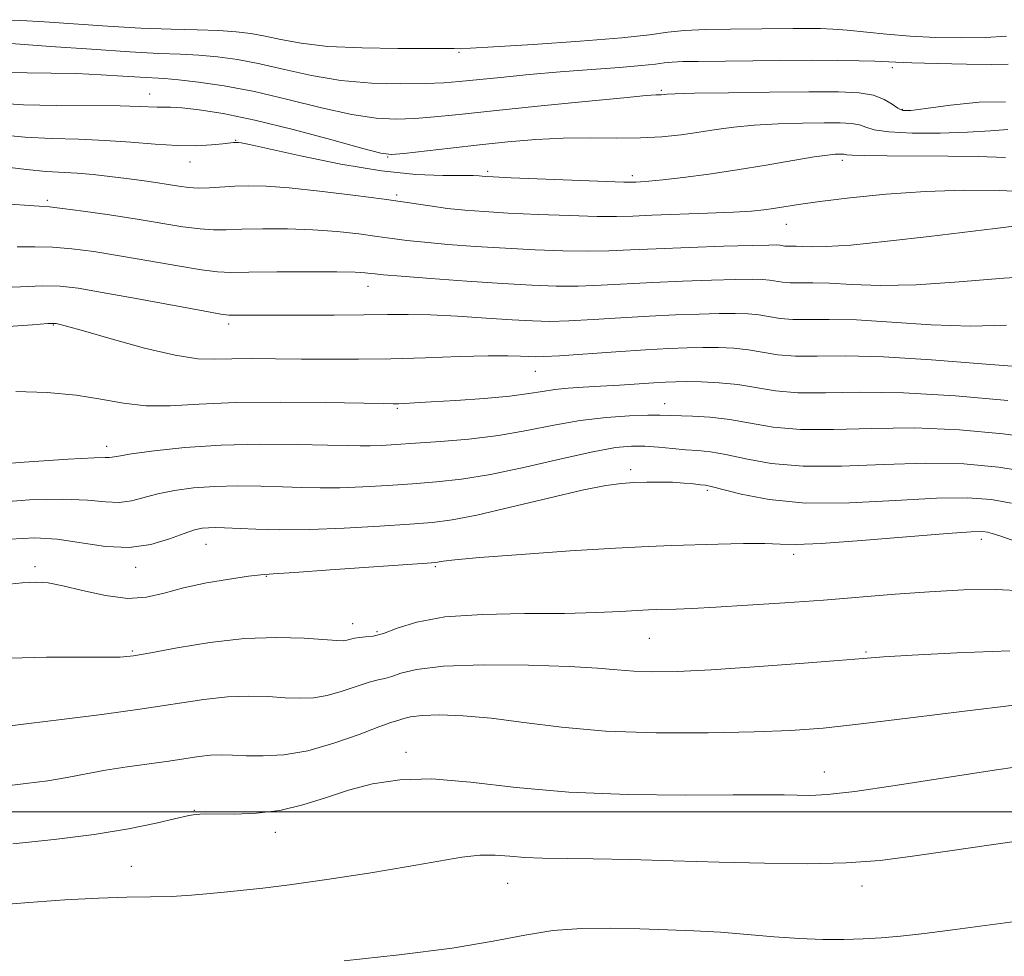
# Model space of a CAD drawing. Extents: x 2059800 to 2062700, y 287300 to 290200.
# Drawn here: x 2061722 to 2061888, y 287976 to 288133 of the extents above; entities that cross this region are included whole.
import ezdxf

# ---------------------------------------------------------------- set-up
doc = ezdxf.new("R2010")
doc.units = 0
doc.header["$MEASUREMENT"] = 0
for name, color, linetype, lineweight in [('CONTOUR INDEX', 41, 'Continuous', 13), ('CONTOUR INTERMEDIATE', 44, 'Continuous', 0), ('GRID LINE', 7, 'Continuous', 0), ('SPOT ELEVATION DTM', 2, 'Continuous', 13)]:
    doc.layers.add(name, color=color, linetype=linetype, lineweight=lineweight)

msp = doc.modelspace()

# ---------------------------------------------------------------- linework, layer by layer
at = {"layer": 'CONTOUR INDEX', "flags": 128}
for points, elevation in [([(2061888.075, 288110.249), (2061883.43, 288110.418), (2061878.381, 288110.487), (2061868.126, 288110.538), (2061864.33, 288110.571), (2061862.206, 288110.63), (2061861.337, 288110.703), (2061861.067, 288110.767), (2061860.845, 288110.804), (2061860.528, 288110.82), (2061860.074, 288110.821), (2061859.38, 288110.798), (2061858.093, 288110.671), (2061855.795, 288110.338), (2061852.226, 288109.74), (2061847.742, 288108.974), (2061842.857, 288108.176), (2061838.061, 288107.465), (2061833.752, 288106.888), (2061830.308, 288106.474), (2061827.987, 288106.238), (2061826.579, 288106.133), (2061825.758, 288106.095), (2061825.095, 288106.078), (2061823.758, 288106.101), (2061820.814, 288106.201), (2061804.772, 288106.844), (2061801.768, 288106.975), (2061800.419, 288107.046), (2061799.367, 288107.154), (2061798.373, 288107.202), (2061796.456, 288107.214), (2061793.253, 288107.207), (2061788.726, 288107.381), (2061782.917, 288107.98), (2061776.076, 288109.134), (2061769.286, 288110.529), (2061760.67, 288112.434), (2061759.288, 288112.716), (2061758.847, 288112.783), (2061758.631, 288112.799), (2061758.455, 288112.801), (2061757.974, 288112.764), (2061756.212, 288112.579), (2061754.309, 288112.395), (2061751.707, 288112.245), (2061748.504, 288112.247), (2061744.806, 288112.476), (2061740.724, 288112.824), (2061736.373, 288113.142), (2061731.869, 288113.324), (2061727.332, 288113.458), (2061722.881, 288113.678), (2061718.626, 288114.063)], 1180), ([(2061891.343, 288074.901), (2061884.069, 288075.469), (2061875.592, 288076.162), (2061867.526, 288076.68), (2061861.142, 288076.817), (2061856.336, 288076.75), (2061852.661, 288076.752), (2061849.7, 288077.02), (2061844.744, 288077.861), (2061842.259, 288078.109), (2061839.691, 288078.21), (2061837.089, 288078.218), (2061834.421, 288078.172), (2061831.334, 288078.056), (2061827.396, 288077.837), (2061822.423, 288077.506), (2061812.937, 288076.847), (2061810.274, 288076.695), (2061808.795, 288076.666), (2061807.732, 288076.715), (2061806.374, 288076.795), (2061804.232, 288076.852), (2061800.877, 288076.834), (2061796.073, 288076.706), (2061790.367, 288076.521), (2061784.501, 288076.354), (2061779.073, 288076.264), (2061774.105, 288076.245), (2061769.473, 288076.275), (2061765.105, 288076.33), (2061761.127, 288076.365), (2061757.716, 288076.333), (2061754.882, 288076.244), (2061751.971, 288076.338), (2061748.161, 288076.917), (2061742.987, 288078.15), (2061737.402, 288079.682), (2061732.713, 288081.03), (2061729.897, 288081.827), (2061728.595, 288082.169), (2061728.12, 288082.271), (2061727.759, 288082.302), (2061726.711, 288082.256), (2061724.153, 288082.081), (2061714.255, 288081.38)], 1190), ([(2061893.17, 288044.389), (2061887.106, 288046.48), (2061885.792, 288046.907), (2061885.017, 288047.112), (2061884.176, 288047.218), (2061882.285, 288047.177), (2061878.27, 288046.897), (2061863.801, 288045.704), (2061857.022, 288045.217), (2061852.749, 288045.055), (2061850.079, 288045.109), (2061847.508, 288045.2), (2061843.907, 288045.189), (2061839.647, 288045.095), (2061831.821, 288044.875), (2061827.836, 288044.721), (2061822.355, 288044.428), (2061814.739, 288043.946), (2061806.447, 288043.375), (2061799.465, 288042.849), (2061795.273, 288042.475), (2061793.338, 288042.242), (2061792.625, 288042.107), (2061792.088, 288042.023), (2061790.654, 288041.905), (2061774.299, 288040.757), (2061768.286, 288040.348), (2061764.687, 288040.115), (2061762.594, 288039.95), (2061760.519, 288039.694), (2061757.345, 288039.223), (2061753.455, 288038.553), (2061749.607, 288037.732), (2061746.346, 288036.85), (2061743.374, 288036.162), (2061740.179, 288035.962), (2061736.438, 288036.429), (2061732.582, 288037.276), (2061729.23, 288038.098), (2061726.78, 288038.573), (2061724.744, 288038.704), (2061722.416, 288038.576), (2061719.202, 288038.254)], 1200), ([(2061892.639, 287995.415), (2061885.261, 287994.381), (2061878.306, 287993.374), (2061872.357, 287992.496), (2061866.918, 287991.814), (2061861.224, 287991.388), (2061854.689, 287991.251), (2061847.443, 287991.329), (2061839.793, 287991.52), (2061832.089, 287991.737), (2061824.839, 287991.931), (2061818.593, 287992.069), (2061810.046, 287992.187), (2061807.104, 287992.304), (2061804.542, 287992.523), (2061802.086, 287992.712), (2061799.489, 287992.697), (2061796.468, 287992.345), (2061792.603, 287991.678), (2061787.44, 287990.758), (2061780.816, 287989.668), (2061773.724, 287988.579), (2061767.451, 287987.682), (2061762.933, 287987.112), (2061759.711, 287986.774), (2061756.98, 287986.515), (2061754.076, 287986.221), (2061750.918, 287985.932), (2061747.566, 287985.724), (2061744.017, 287985.64), (2061740.016, 287985.592), (2061735.244, 287985.46), (2061729.562, 287985.156), (2061723.551, 287984.734), (2061717.972, 287984.283)], 1210)]:
    msp.add_lwpolyline(points, dxfattribs=dict(at, elevation=elevation))
at = {"layer": 'CONTOUR INTERMEDIATE', "flags": 128}
for points, elevation in [([(2061888.213, 288130.715), (2061884.657, 288130.495), (2061880.602, 288130.416), (2061876.293, 288130.498), (2061872.009, 288130.719), (2061867.999, 288131.046), (2061861.392, 288131.708), (2061858.969, 288131.891), (2061856.871, 288131.971), (2061854.742, 288131.987), (2061852.267, 288131.973), (2061841.708, 288131.886), (2061837.567, 288131.815), (2061833.957, 288131.651), (2061831.15, 288131.355), (2061828.103, 288130.937), (2061823.447, 288130.421), (2061816.391, 288129.844), (2061808.469, 288129.295), (2061801.798, 288128.875), (2061797.947, 288128.656), (2061796.31, 288128.587), (2061795.152, 288128.597), (2061790.718, 288128.595), (2061785.711, 288128.605), (2061779.665, 288128.705), (2061773.881, 288128.984), (2061769.373, 288129.494), (2061765.998, 288130.122), (2061763.328, 288130.716), (2061760.944, 288131.156), (2061758.473, 288131.449), (2061755.551, 288131.63), (2061751.887, 288131.743), (2061747.479, 288131.858), (2061742.397, 288132.05), (2061736.798, 288132.367), (2061726.167, 288133.09), (2061722.19, 288133.332), (2061719.169, 288133.476)], 1172), ([(2061888.503, 288125.966), (2061885.759, 288125.952), (2061881.454, 288126.006), (2061876.546, 288126.111), (2061872.297, 288126.23), (2061869.593, 288126.331), (2061866.035, 288126.495), (2061863.398, 288126.569), (2061859.804, 288126.625), (2061855.308, 288126.642), (2061850.075, 288126.612), (2061836.296, 288126.457), (2061833.706, 288126.414), (2061831.906, 288126.335), (2061830.569, 288126.194), (2061829.072, 288125.993), (2061826.72, 288125.739), (2061823.02, 288125.439), (2061818.292, 288125.088), (2061813.057, 288124.68), (2061807.818, 288124.22), (2061802.998, 288123.757), (2061796.024, 288123.044), (2061793.425, 288122.836), (2061790.353, 288122.707), (2061786.192, 288122.662), (2061781.256, 288122.802), (2061776.093, 288123.251), (2061771.164, 288124.071), (2061766.597, 288125.08), (2061762.43, 288126.035), (2061758.683, 288126.742), (2061755.286, 288127.207), (2061752.146, 288127.489), (2061749.067, 288127.652), (2061745.439, 288127.803), (2061740.548, 288128.057), (2061734.062, 288128.485), (2061727.188, 288128.985), (2061716.795, 288129.755)], 1174), ([(2061888.075, 288119.626), (2061883.632, 288119.559), (2061878.767, 288119.052), (2061874.64, 288118.482), (2061872.101, 288118.167), (2061870.757, 288118.183), (2061869.905, 288118.545), (2061868.937, 288119.225), (2061867.627, 288120.031), (2061865.842, 288120.732), (2061863.4, 288121.148), (2061859.906, 288121.318), (2061854.911, 288121.331), (2061848.311, 288121.271), (2061841.364, 288121.177), (2061835.674, 288121.081), (2061832.415, 288121.007), (2061831.056, 288120.952), (2061830.07, 288120.84), (2061829.192, 288120.803), (2061827.546, 288120.68), (2061823.747, 288120.335), (2061817.216, 288119.698), (2061809.284, 288118.9), (2061801.76, 288118.124), (2061796.038, 288117.52), (2061791.852, 288117.096), (2061788.525, 288116.828), (2061785.415, 288116.721), (2061782.036, 288116.899), (2061777.939, 288117.517), (2061772.848, 288118.648), (2061767.182, 288120.039), (2061761.532, 288121.354), (2061756.422, 288122.327), (2061752.1, 288122.966), (2061748.742, 288123.348), (2061746.381, 288123.551), (2061742.304, 288123.787), (2061739.351, 288123.98), (2061735.696, 288124.201), (2061731.582, 288124.384), (2061727.286, 288124.48), (2061723.222, 288124.527), (2061719.837, 288124.586)], 1176), ([(2061888.459, 288114.992), (2061885.508, 288114.758), (2061881.67, 288114.494), (2061877.027, 288114.348), (2061872.309, 288114.364), (2061868.408, 288114.559), (2061865.954, 288114.928), (2061864.53, 288115.367), (2061863.455, 288115.749), (2061862.123, 288115.976), (2061860.217, 288116.069), (2061857.492, 288116.076), (2061853.845, 288116.035), (2061849.728, 288115.924), (2061845.734, 288115.709), (2061842.309, 288115.372), (2061839.306, 288114.951), (2061836.436, 288114.503), (2061833.437, 288114.081), (2061830.173, 288113.744), (2061826.54, 288113.551), (2061822.474, 288113.526), (2061818.087, 288113.562), (2061813.531, 288113.517), (2061808.923, 288113.284), (2061804.243, 288112.888), (2061799.431, 288112.387), (2061794.544, 288111.844), (2061786.696, 288110.95), (2061784.638, 288110.78), (2061782.816, 288110.996), (2061779.785, 288111.784), (2061774.566, 288113.221), (2061768.044, 288114.963), (2061761.57, 288116.559), (2061756.249, 288117.654), (2061752.201, 288118.287), (2061749.301, 288118.596), (2061747.381, 288118.709), (2061745.13, 288118.723), (2061742.161, 288118.861), (2061738.922, 288118.933), (2061728.13, 288119.012), (2061722.646, 288119.138), (2061718.417, 288119.381)], 1178), ([(2061891.94, 288104.465), (2061887.061, 288104.681), (2061881.106, 288104.727), (2061874.566, 288104.533), (2061867.946, 288104.066), (2061861.813, 288103.444), (2061856.749, 288102.823), (2061853.159, 288102.324), (2061850.725, 288101.947), (2061848.954, 288101.659), (2061847.333, 288101.426), (2061845.289, 288101.228), (2061842.234, 288101.044), (2061837.852, 288100.86), (2061828.496, 288100.518), (2061825.275, 288100.386), (2061822.545, 288100.312), (2061819.239, 288100.331), (2061814.628, 288100.459), (2061809.328, 288100.664), (2061804.292, 288100.898), (2061800.243, 288101.127), (2061796.979, 288101.377), (2061794.07, 288101.686), (2061791.092, 288102.087), (2061787.656, 288102.593), (2061783.382, 288103.207), (2061778.098, 288103.913), (2061772.475, 288104.6), (2061767.392, 288105.136), (2061763.507, 288105.42), (2061760.599, 288105.491), (2061758.227, 288105.421), (2061753.971, 288105.156), (2061752.096, 288105.112), (2061750.41, 288105.211), (2061748.767, 288105.425), (2061746.983, 288105.709), (2061744.91, 288106.023), (2061742.553, 288106.357), (2061739.953, 288106.706), (2061737.172, 288107.061), (2061734.353, 288107.381), (2061731.658, 288107.62), (2061726.453, 288107.914), (2061723.115, 288108.218), (2061718.892, 288108.756)], 1182), ([(2061889.473, 288098.67), (2061886.309, 288098.309), (2061875.185, 288096.953), (2061868.167, 288096.133), (2061862.019, 288095.506), (2061857.849, 288095.233), (2061855.346, 288095.213), (2061853.846, 288095.28), (2061852.782, 288095.303), (2061851.368, 288095.292), (2061850.875, 288095.337), (2061850.049, 288095.477), (2061849.508, 288095.514), (2061848.193, 288095.504), (2061845.352, 288095.43), (2061840.568, 288095.286), (2061834.771, 288095.093), (2061829.225, 288094.879), (2061824.859, 288094.675), (2061821.257, 288094.521), (2061817.664, 288094.46), (2061813.49, 288094.522), (2061808.798, 288094.694), (2061803.812, 288094.951), (2061798.788, 288095.268), (2061794.101, 288095.614), (2061790.155, 288095.96), (2061787.187, 288096.283), (2061784.749, 288096.608), (2061782.228, 288096.966), (2061779.132, 288097.371), (2061775.474, 288097.763), (2061771.394, 288098.064), (2061767.082, 288098.216), (2061762.938, 288098.24), (2061759.416, 288098.179), (2061756.792, 288098.088), (2061754.642, 288098.062), (2061752.367, 288098.207), (2061749.477, 288098.596), (2061741.748, 288099.865), (2061737.135, 288100.572), (2061732.702, 288101.208), (2061729.184, 288101.68), (2061726.995, 288101.934), (2061725.252, 288102.069), (2061718.673, 288102.476)], 1184), ([(2061894.48, 288090.332), (2061887.783, 288089.946), (2061880.245, 288089.301), (2061872.995, 288088.787), (2061866.945, 288088.689), (2061862.139, 288088.868), (2061858.406, 288089.08), (2061855.569, 288089.141), (2061853.432, 288089.111), (2061851.799, 288089.112), (2061850.483, 288089.231), (2061848.281, 288089.605), (2061847.092, 288089.712), (2061845.359, 288089.739), (2061842.597, 288089.693), (2061838.519, 288089.581), (2061833.625, 288089.414), (2061828.615, 288089.198), (2061819.919, 288088.728), (2061816.088, 288088.589), (2061812.352, 288088.584), (2061808.267, 288088.724), (2061803.332, 288089.005), (2061797.333, 288089.409), (2061791.222, 288089.852), (2061786.24, 288090.233), (2061783.281, 288090.479), (2061781.843, 288090.623), (2061781.074, 288090.724), (2061780.165, 288090.829), (2061778.473, 288090.926), (2061775.396, 288090.993), (2061770.657, 288091.011), (2061765.278, 288090.988), (2061760.605, 288090.937), (2061757.554, 288090.892), (2061755.312, 288090.969), (2061752.638, 288091.301), (2061748.629, 288091.97), (2061743.755, 288092.834), (2061738.825, 288093.696), (2061734.49, 288094.392), (2061730.765, 288094.879), (2061727.507, 288095.147), (2061724.544, 288095.208), (2061721.587, 288095.173)], 1186), ([(2061888.224, 288081.99), (2061882.169, 288081.844), (2061875.507, 288082.079), (2061868.866, 288082.515), (2061862.966, 288082.88), (2061858.355, 288082.979), (2061854.884, 288082.93), (2061852.23, 288082.932), (2061850.092, 288083.126), (2061846.512, 288083.733), (2061844.675, 288083.911), (2061842.525, 288083.975), (2061839.843, 288083.955), (2061836.47, 288083.877), (2061832.48, 288083.735), (2061828.005, 288083.517), (2061823.235, 288083.229), (2061818.581, 288082.936), (2061814.513, 288082.718), (2061811.292, 288082.641), (2061808.363, 288082.707), (2061804.964, 288082.902), (2061800.586, 288083.197), (2061795.736, 288083.508), (2061791.176, 288083.74), (2061787.409, 288083.822), (2061783.922, 288083.799), (2061779.943, 288083.742), (2061774.985, 288083.709), (2061758.091, 288083.675), (2061757.219, 288083.69), (2061755.846, 288083.874), (2061752.908, 288084.395), (2061741.591, 288086.49), (2061735.901, 288087.528), (2061731.844, 288088.212), (2061728.828, 288088.55), (2061725.83, 288088.614), (2061722.093, 288088.483), (2061717.921, 288088.276)], 1188), ([(2061888.426, 288069.307), (2061879.608, 288070.086), (2061870.867, 288070.603), (2061863.567, 288070.691), (2061857.742, 288070.574), (2061853.092, 288070.572), (2061849.308, 288070.915), (2061842.976, 288071.988), (2061839.842, 288072.307), (2061836.857, 288072.446), (2061834.334, 288072.481), (2061832.447, 288072.473), (2061830.792, 288072.422), (2061828.821, 288072.308), (2061823.015, 288071.909), (2061819.832, 288071.703), (2061816.933, 288071.536), (2061814.368, 288071.37), (2061812.116, 288071.151), (2061810.066, 288070.84), (2061807.737, 288070.463), (2061804.559, 288070.059), (2061800.223, 288069.668), (2061795.469, 288069.324), (2061791.298, 288069.058), (2061788.472, 288068.894), (2061786.783, 288068.808), (2061785.785, 288068.771), (2061784.924, 288068.758), (2061783.227, 288068.779), (2061773.455, 288068.969), (2061765.855, 288069.047), (2061758.373, 288068.975), (2061752.232, 288068.704), (2061747.323, 288068.433), (2061743.208, 288068.422), (2061739.457, 288068.842), (2061735.677, 288069.52), (2061731.484, 288070.193), (2061726.618, 288070.644), (2061721.311, 288070.837)], 1192), ([(2061893.915, 288062.867), (2061887.643, 288063.693), (2061880.313, 288064.347), (2061872.718, 288064.677), (2061865.551, 288064.611), (2061859.093, 288064.403), (2061853.522, 288064.392), (2061848.931, 288064.809), (2061845.07, 288065.477), (2061841.603, 288066.111), (2061838.297, 288066.493), (2061835.325, 288066.669), (2061829.835, 288066.851), (2061827.808, 288066.839), (2061824.708, 288066.734), (2061820.768, 288066.465), (2061816.405, 288065.956), (2061811.955, 288065.173), (2061807.402, 288064.265), (2061802.643, 288063.427), (2061797.671, 288062.808), (2061792.85, 288062.386), (2061788.637, 288062.094), (2061785.371, 288061.878), (2061782.917, 288061.729), (2061781.019, 288061.651), (2061779.337, 288061.645), (2061777.192, 288061.697), (2061773.821, 288061.793), (2061768.725, 288061.903), (2061762.479, 288061.933), (2061755.921, 288061.775), (2061749.821, 288061.364), (2061744.659, 288060.819), (2061740.847, 288060.302), (2061738.625, 288059.944), (2061737.561, 288059.747), (2061737.055, 288059.676), (2061736.404, 288059.683), (2061734.507, 288059.644), (2061730.157, 288059.418), (2061722.74, 288058.917), (2061713.998, 288058.261)], 1194), ([(2061892.209, 288057.201), (2061886.861, 288058.078), (2061881.017, 288058.608), (2061874.569, 288058.75), (2061867.535, 288058.53), (2061860.444, 288058.233), (2061853.953, 288058.212), (2061848.581, 288058.703), (2061844.305, 288059.486), (2061840.965, 288060.222), (2061838.371, 288060.657), (2061836.214, 288060.869), (2061834.153, 288061.014), (2061831.928, 288061.214), (2061829.6, 288061.434), (2061827.306, 288061.599), (2061825.056, 288061.622), (2061822.34, 288061.365), (2061818.518, 288060.672), (2061813.221, 288059.481), (2061807.158, 288058.076), (2061801.308, 288056.833), (2061796.404, 288056.031), (2061792.192, 288055.578), (2061788.172, 288055.283), (2061783.98, 288055.002), (2061779.794, 288054.752), (2061775.928, 288054.597), (2061772.582, 288054.578), (2061769.486, 288054.657), (2061766.253, 288054.776), (2061762.607, 288054.878), (2061758.715, 288054.909), (2061754.854, 288054.819), (2061751.266, 288054.566), (2061748.047, 288054.156), (2061745.26, 288053.605), (2061740.825, 288052.393), (2061738.754, 288052.101), (2061736.427, 288052.205), (2061733.411, 288052.496), (2061729.232, 288052.684), (2061723.631, 288052.54), (2061717.191, 288052.087)], 1196), ([(2061889.086, 288052.001), (2061885.658, 288052.602), (2061881.669, 288052.887), (2061876.419, 288052.824), (2061869.519, 288052.449), (2061861.796, 288052.062), (2061854.384, 288052.031), (2061848.231, 288052.597), (2061843.54, 288053.495), (2061838.494, 288054.815), (2061837.493, 288055.02), (2061836.663, 288055.121), (2061835.467, 288055.253), (2061833.87, 288055.402), (2061831.957, 288055.516), (2061829.828, 288055.558), (2061827.616, 288055.534), (2061825.464, 288055.466), (2061823.365, 288055.335), (2061820.714, 288054.974), (2061816.751, 288054.18), (2061811.074, 288052.852), (2061804.692, 288051.311), (2061798.97, 288049.982), (2061794.84, 288049.179), (2061791.497, 288048.761), (2061787.708, 288048.473), (2061782.588, 288048.125), (2061776.67, 288047.775), (2061770.838, 288047.543), (2061765.828, 288047.512), (2061761.78, 288047.618), (2061756.488, 288047.852), (2061754.951, 288047.885), (2061753.787, 288047.862), (2061752.711, 288047.768), (2061751.435, 288047.493), (2061749.672, 288046.908), (2061747.204, 288045.977), (2061744.088, 288045.038), (2061740.453, 288044.526), (2061736.45, 288044.727), (2061728.308, 288045.949), (2061724.522, 288046.163), (2061720.385, 288045.914)], 1198), ([(2061891.13, 288037.233), (2061886.376, 288037.452), (2061880.96, 288037.374), (2061875.238, 288037.087), (2061869.477, 288036.671), (2061857.41, 288035.68), (2061850.899, 288035.207), (2061844.61, 288034.798), (2061839.233, 288034.483), (2061835.284, 288034.281), (2061832.568, 288034.167), (2061829.326, 288034.067), (2061827.93, 288034.012), (2061826.027, 288033.907), (2061823.173, 288033.738), (2061819.138, 288033.556), (2061813.748, 288033.433), (2061807.046, 288033.391), (2061799.952, 288033.261), (2061793.602, 288032.828), (2061788.87, 288031.969), (2061785.571, 288030.933), (2061783.256, 288030.062), (2061781.532, 288029.609), (2061780.221, 288029.455), (2061779.203, 288029.391), (2061778.37, 288029.254), (2061777.075, 288028.906), (2061776.462, 288028.825), (2061775.386, 288028.851), (2061769.883, 288029.24), (2061765.278, 288029.385), (2061759.857, 288029.197), (2061754.039, 288028.537), (2061748.525, 288027.63), (2061744.084, 288026.796), (2061741.159, 288026.284), (2061738.896, 288026.061), (2061736.113, 288026.027), (2061731.907, 288026.075), (2061726.486, 288026.078), (2061720.334, 288025.901)], 1202), ([(2061888.784, 288027.104), (2061879.858, 288026.776), (2061872.315, 288026.389), (2061867.523, 288026.093), (2061864.076, 288025.827), (2061859.871, 288025.475), (2061853.428, 288024.967), (2061845.746, 288024.403), (2061838.445, 288023.924), (2061832.79, 288023.647), (2061828.627, 288023.57), (2061825.445, 288023.667), (2061822.653, 288023.899), (2061819.347, 288024.2), (2061814.541, 288024.493), (2061807.698, 288024.701), (2061800.07, 288024.737), (2061793.357, 288024.511), (2061788.849, 288023.985), (2061786.198, 288023.334), (2061784.647, 288022.782), (2061783.504, 288022.475), (2061782.356, 288022.248), (2061780.853, 288021.86), (2061776.299, 288020.306), (2061773.792, 288019.591), (2061771.475, 288019.213), (2061769.201, 288019.127), (2061766.727, 288019.227), (2061763.861, 288019.398), (2061760.598, 288019.498), (2061756.983, 288019.375), (2061752.993, 288018.921), (2061742.636, 288017.326), (2061735.834, 288016.402), (2061729.008, 288015.549), (2061723.533, 288014.886), (2061720.399, 288014.496)], 1204), ([(2061889.538, 288017.963), (2061881.16, 288016.971), (2061872.041, 288015.831), (2061863.748, 288014.81), (2061857.336, 288014.114), (2061851.82, 288013.696), (2061845.705, 288013.445), (2061837.935, 288013.287), (2061829.211, 288013.302), (2061820.671, 288013.606), (2061813.23, 288014.255), (2061806.889, 288015.06), (2061801.426, 288015.769), (2061796.68, 288016.186), (2061792.742, 288016.321), (2061789.77, 288016.242), (2061787.838, 288016.017), (2061786.702, 288015.737), (2061786.037, 288015.501), (2061785.477, 288015.34), (2061784.49, 288015.042), (2061782.503, 288014.329), (2061779.155, 288013.049), (2061774.927, 288011.542), (2061770.51, 288010.276), (2061766.488, 288009.601), (2061763.015, 288009.403), (2061760.134, 288009.455), (2061757.839, 288009.556), (2061755.918, 288009.611), (2061754.11, 288009.552), (2061752.166, 288009.331), (2061747.12, 288008.553), (2061740.081, 288007.589), (2061736.463, 288007.031), (2061733.163, 288006.415), (2061730.007, 288005.795), (2061726.712, 288005.236), (2061723.037, 288004.767), (2061718.906, 288004.255)], 1206), ([(2061893.87, 288008.16), (2061886.147, 288007.021), (2061869.486, 288004.423), (2061862.676, 288003.434), (2061858.05, 288002.914), (2061855.091, 288002.755), (2061852.954, 288002.779), (2061850.761, 288002.833), (2061847.511, 288002.867), (2061842.172, 288002.858), (2061834.127, 288002.818), (2061824.42, 288002.902), (2061814.507, 288003.302), (2061805.599, 288004.106), (2061797.909, 288004.99), (2061791.402, 288005.528), (2061785.997, 288005.4), (2061781.42, 288004.697), (2061777.351, 288003.614), (2061773.5, 288002.355), (2061769.703, 288001.147), (2061765.83, 288000.225), (2061761.85, 287999.755), (2061758.143, 287999.618), (2061753.333, 287999.633), (2061752.317, 287999.608), (2061751.751, 287999.569), (2061751.221, 287999.504), (2061750.233, 287999.311), (2061748.278, 287998.861), (2061744.956, 287998.082), (2061740.317, 287997.115), (2061734.521, 287996.153), (2061727.818, 287995.337), (2061720.801, 287994.584)], 1208), ([(2061893.88, 287982.058), (2061879.571, 287980.142), (2061874.384, 287979.48), (2061870.379, 287979.033), (2061867.118, 287978.755), (2061864.084, 287978.588), (2061860.841, 287978.49), (2061857.275, 287978.489), (2061853.353, 287978.632), (2061849.077, 287978.94), (2061844.583, 287979.329), (2061840.041, 287979.691), (2061835.57, 287979.945), (2061831.086, 287980.114), (2061826.451, 287980.248), (2061821.587, 287980.361), (2061816.636, 287980.327), (2061811.796, 287979.983), (2061807.075, 287979.224), (2061801.726, 287978.17), (2061794.811, 287976.999), (2061785.904, 287975.872), (2061776.631, 287974.904)], 1212)]:
    msp.add_lwpolyline(points, dxfattribs=dict(at, elevation=elevation))
at = {"layer": 'GRID LINE', "flags": 128}
msp.add_lwpolyline([(2060000, 288000), (2062500, 288000)], dxfattribs=at)
at = {"layer": 'SPOT ELEVATION DTM'}
for p in [(2061796.01, 288128, 1172.2), (2061868.99, 288125.41, 1174.4), (2061743.86, 288120.98, 1177.3), (2061830.06, 288121.55, 1175.8), (2061870.66, 288118.38, 1175.8), (2061758.38, 288113.17, 1179.9), (2061783.97, 288110.35, 1178.1), (2061750.65, 288109.47, 1180.7), (2061860.59, 288109.77, 1180.4), (2061800.8, 288107.9, 1179.7), (2061825.21, 288107.21, 1179.6), (2061785.5, 288103.96, 1181.7), (2061726.66, 288103.05, 1183.7), (2061851.11, 288099, 1182.8), (2061780.67, 288088.54, 1186.7), (2061727.67, 288082.02, 1190.1), (2061757.19, 288082.22, 1188.4), (2061808.84, 288074.24, 1190.8), (2061830.63, 288068.78, 1193.3), (2061785.6, 288068, 1192.2), (2061736.63, 288061.57, 1193.5), (2061824.92, 288057.65, 1197.6), (2061837.83, 288054.14, 1198.3), (2061884, 288045.89, 1200.5), (2061753.36, 288045.08, 1198.8), (2061852.39, 288043.36, 1200.4), (2061724.56, 288041.33, 1199.6), (2061741.53, 288041.2, 1198.5), (2061791.99, 288041.32, 1200.2), (2061763.51, 288039.65, 1200.1), (2061778.06, 288031.7, 1201.4), (2061782.2, 288030.35, 1201.7), (2061828.07, 288029.2, 1202.9), (2061740.98, 288027.09, 1201.8), (2061864.56, 288026.93, 1203.8), (2061787.08, 288010.04, 1207.5), (2061857.56, 288006.72, 1207.3), (2061751.38, 288000.22, 1207.9), (2061765.06, 287996.51, 1208.6), (2061740.78, 287990.8, 1209.1), (2061804.18, 287987.96, 1210.79), (2061863.87, 287987.52, 1210.58)]:
    msp.add_point(p, dxfattribs=at)

doc.saveas('drawing.dxf')
